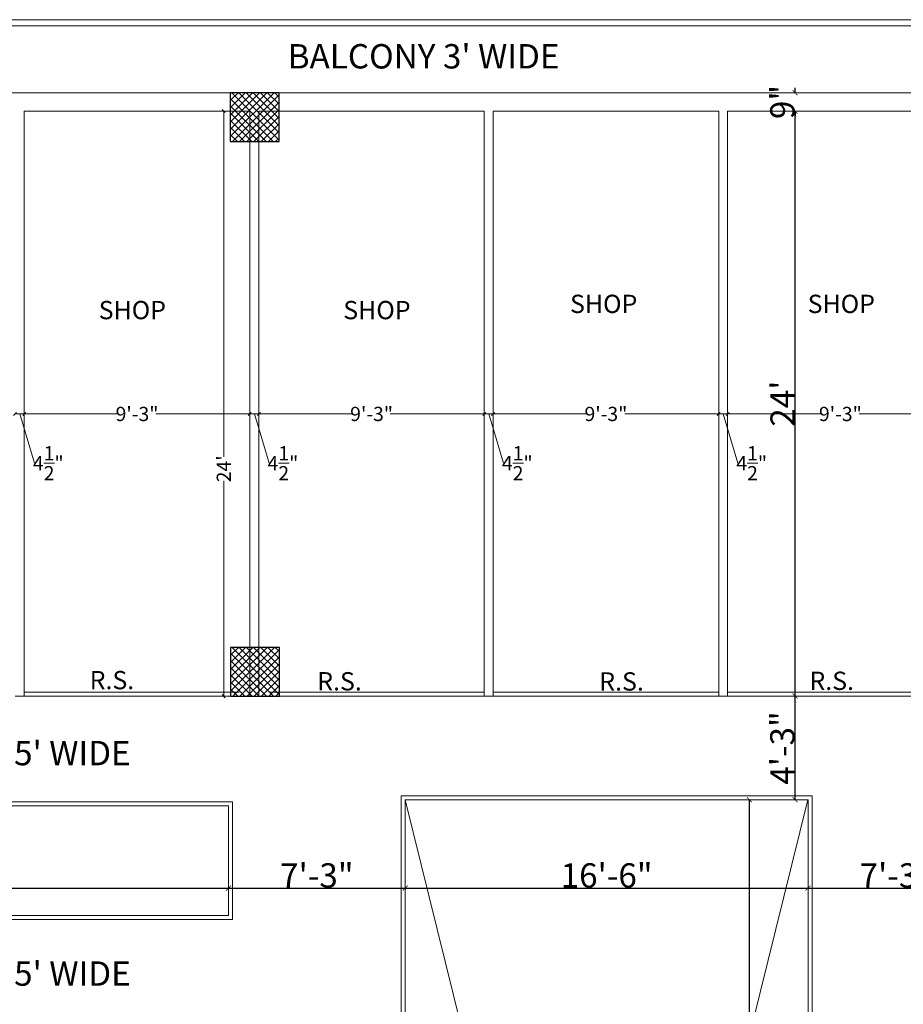
# Model space of a CAD drawing. Units: inches. Extents: x 63612 to 98581, y -39141 to -23793.
# Drawn here: x 94625 to 95060, y -37181 to -36697 of the extents above; entities that cross this region are included whole.
import ezdxf
from ezdxf.lldxf.tags import DXFTag

# ---------------------------------------------------------------- set-up
doc = ezdxf.new("R2010")
doc.units = ezdxf.units.IN
doc.header["$MEASUREMENT"] = 0
doc.header["$PDMODE"] = 35
doc.styles.get("Standard").update_dxf_attribs({"font": 'ARIALN.TTF', "height": 12})
doc.styles.add('STYLE6', font='sanss___.ttf')
tags = doc.linetypes.add('DOT', pattern=[0.25, 0, -0.25]).pattern_tags.tags
tags[6:7] = [DXFTag(74, 4), DXFTag(75, 0), DXFTag(340, '0'), DXFTag(46, 1.0), DXFTag(50, 0.0), DXFTag(44, 0.0), DXFTag(45, 0.0)]
tags[4:5] = [DXFTag(74, 4), DXFTag(75, 0), DXFTag(340, '0'), DXFTag(46, 1.0), DXFTag(50, 0.0), DXFTag(44, 0.0), DXFTag(45, 0.0)]
doc.dimstyles.new('Hardeep', dxfattribs={"dimtxt": 5, "dimasz": 1.5, "dimexe": 0.1875, "dimexo": 7, "dimgap": 0.09, "dimtad": 0, "dimzin": 0, "dimdsep": 46, "dimlunit": 4, "dimtxsty": 'STYLE6', "dimblk": 'OBLIQUE', "dimcen": 0.09375, "dimse1": 1, "dimse2": 1, "dimclrd": 256, "dimclrt": 7, "dimadec": 0, "dimazin": 0, "dimtfac": 1, "dimtofl": 0, "dimtmove": 0, "dimatfit": 3, "dimfxl": 0, "dimtolj": 1, "dimtzin": 0, "dimlwd": 0, "dimlwe": 0, "dimarcsym": 0})
doc.dimstyles.get("Standard").update_dxf_attribs({"dimtxt": 7.5, "dimasz": 2.5, "dimexe": 0.18, "dimexo": 0.0625, "dimgap": 0.09, "dimtad": 1, "dimtoh": 1, "dimdec": 1, "dimzin": 0, "dimdsep": 46, "dimlunit": 4, "dimtxsty": 'Standard', "dimblk": 'ARCHTICK', "dimcen": 0.09, "dimadec": 0, "dimazin": 0, "dimtfac": 1, "dimtdec": 1, "dimtix": 1, "dimtofl": 0, "dimtmove": 0, "dimatfit": 2, "dimfxl": 0, "dimtolj": 1, "dimtzin": 0, "dimlwe": 9, "dimarcsym": 0})

# ---------------------------------------------------------------- blocks, each defined once
blk = doc.blocks.new('_Oblique')
at = {"color": 0, "linetype": 'ByBlock', "lineweight": -2}
blk.add_line((-0.5, -0.5), (0.5, 0.5), dxfattribs=at)
blk = doc.blocks.new('*D2004')
at = {"linetype": 'ByBlock', "lineweight": 0}
for p, q in [((94973.54, -36890.67), (95019.82, -36890.67)), ((95084.54, -36890.67), (95038.26, -36890.67))]:
    blk.add_line(p, q, dxfattribs=at)
at = {"layer": 'Defpoints', "color": 0, "linetype": 'ByBlock', "lineweight": 9}
for p in [(94973.54, -36878.78), (95084.54, -36880.12), (94973.54, -36890.67)]:
    blk.add_point(p, dxfattribs=at)
at = {"linetype": 'ByBlock', "lineweight": 0, "xscale": 1.5, "yscale": 1.5, "zscale": 1.5, "rotation": 180}
blk.add_blockref('_Oblique', (94973.54, -36890.67), dxfattribs=at)
at = {"linetype": 'ByBlock', "lineweight": 0, "xscale": 1.5, "yscale": 1.5, "zscale": 1.5}
blk.add_blockref('_Oblique', (95084.54, -36890.67), dxfattribs=at)
at = {"color": 7, "linetype": 'ByBlock', "lineweight": 9, "insert": (95029.04, -36890.67), "char_height": 7, "attachment_point": 5, "style": 'STYLE6'}
blk.add_mtext('\\A1;9\'-3"', dxfattribs=at)
blk = doc.blocks.new('*D2005')
at = {"linetype": 'ByBlock', "lineweight": 0}
for p, q in [((94973.54, -36890.67), (94969.15, -36890.67)), ((94971.34, -36890.67), (94978.62, -36914.92)), ((94978.62, -36914.92), (94978.8, -36914.92))]:
    blk.add_line(p, q, dxfattribs=at)
at = {"layer": 'Defpoints', "color": 0, "linetype": 'ByBlock', "lineweight": 9}
for p in [(94969.15, -36878.78), (94973.54, -36878.78), (94969.15, -36890.67)]:
    blk.add_point(p, dxfattribs=at)
at = {"linetype": 'ByBlock', "lineweight": 0, "xscale": 1.5, "yscale": 1.5, "zscale": 1.5, "rotation": 180}
blk.add_blockref('_Oblique', (94969.15, -36890.67), dxfattribs=at)
at = {"linetype": 'ByBlock', "lineweight": 0, "xscale": 1.5, "yscale": 1.5, "zscale": 1.5}
blk.add_blockref('_Oblique', (94973.54, -36890.67), dxfattribs=at)
at = {"color": 7, "linetype": 'ByBlock', "lineweight": 9, "insert": (94985.4, -36914.92), "char_height": 7, "attachment_point": 5, "style": 'STYLE6'}
blk.add_mtext('\\A1;4{\\H1.000000x;\\S1/2;}"', dxfattribs=at)
blk = doc.blocks.new('*D2006')
at = {"linetype": 'ByBlock', "lineweight": 0}
for p, q in [((94858.15, -36890.67), (94904.42, -36890.67)), ((94969.15, -36890.67), (94922.87, -36890.67))]:
    blk.add_line(p, q, dxfattribs=at)
at = {"layer": 'Defpoints', "color": 0, "linetype": 'ByBlock', "lineweight": 9}
for p in [(94969.15, -36878.78), (94858.15, -36886.14), (94858.15, -36890.67)]:
    blk.add_point(p, dxfattribs=at)
at = {"linetype": 'ByBlock', "lineweight": 0, "xscale": 1.5, "yscale": 1.5, "zscale": 1.5, "rotation": 180}
blk.add_blockref('_Oblique', (94858.15, -36890.67), dxfattribs=at)
at = {"linetype": 'ByBlock', "lineweight": 0, "xscale": 1.5, "yscale": 1.5, "zscale": 1.5}
blk.add_blockref('_Oblique', (94969.15, -36890.67), dxfattribs=at)
at = {"color": 7, "linetype": 'ByBlock', "lineweight": 9, "insert": (94913.65, -36890.67), "char_height": 7, "attachment_point": 5, "style": 'STYLE6'}
blk.add_mtext('\\A1;9\'-3"', dxfattribs=at)
blk = doc.blocks.new('*D2007')
at = {"linetype": 'ByBlock', "lineweight": 0}
for p, q in [((94858.15, -36890.67), (94853.75, -36890.67)), ((94855.95, -36890.67), (94863.22, -36914.92)), ((94863.22, -36914.92), (94863.4, -36914.92))]:
    blk.add_line(p, q, dxfattribs=at)
at = {"layer": 'Defpoints', "color": 0, "linetype": 'ByBlock', "lineweight": 9}
for p in [(94853.75, -36886.14), (94858.15, -36886.14), (94853.75, -36890.67)]:
    blk.add_point(p, dxfattribs=at)
at = {"linetype": 'ByBlock', "lineweight": 0, "xscale": 1.5, "yscale": 1.5, "zscale": 1.5, "rotation": 180}
blk.add_blockref('_Oblique', (94853.75, -36890.67), dxfattribs=at)
at = {"linetype": 'ByBlock', "lineweight": 0, "xscale": 1.5, "yscale": 1.5, "zscale": 1.5}
blk.add_blockref('_Oblique', (94858.15, -36890.67), dxfattribs=at)
at = {"color": 7, "linetype": 'ByBlock', "lineweight": 9, "insert": (94870.01, -36914.92), "char_height": 7, "attachment_point": 5, "style": 'STYLE6'}
blk.add_mtext('\\A1;4{\\H1.000000x;\\S1/2;}"', dxfattribs=at)
blk = doc.blocks.new('*D2008')
at = {"linetype": 'ByBlock', "lineweight": 0}
for p, q in [((94742.86, -36890.67), (94789.08, -36890.67)), ((94853.75, -36890.67), (94807.53, -36890.67))]:
    blk.add_line(p, q, dxfattribs=at)
at = {"layer": 'Defpoints', "color": 0, "linetype": 'ByBlock', "lineweight": 9}
for p in [(94742.86, -36888.58), (94853.75, -36886.14), (94742.86, -36890.67)]:
    blk.add_point(p, dxfattribs=at)
at = {"linetype": 'ByBlock', "lineweight": 0, "xscale": 1.5, "yscale": 1.5, "zscale": 1.5, "rotation": 180}
blk.add_blockref('_Oblique', (94742.86, -36890.67), dxfattribs=at)
at = {"linetype": 'ByBlock', "lineweight": 0, "xscale": 1.5, "yscale": 1.5, "zscale": 1.5}
blk.add_blockref('_Oblique', (94853.75, -36890.67), dxfattribs=at)
at = {"color": 7, "linetype": 'ByBlock', "lineweight": 9, "insert": (94798.3, -36890.67), "char_height": 7, "attachment_point": 5, "style": 'STYLE6'}
blk.add_mtext('\\A1;9\'-3"', dxfattribs=at)
blk = doc.blocks.new('*D2009')
at = {"linetype": 'ByBlock', "lineweight": 0}
for p, q in [((94742.86, -36890.67), (94738.36, -36890.67)), ((94740.61, -36890.67), (94747.88, -36914.92)), ((94747.88, -36914.92), (94748.06, -36914.92))]:
    blk.add_line(p, q, dxfattribs=at)
at = {"layer": 'Defpoints', "color": 0, "linetype": 'ByBlock', "lineweight": 9}
for p in [(94738.36, -36888.58), (94742.86, -36888.58), (94738.36, -36890.67)]:
    blk.add_point(p, dxfattribs=at)
at = {"linetype": 'ByBlock', "lineweight": 0, "xscale": 1.5, "yscale": 1.5, "zscale": 1.5, "rotation": 180}
blk.add_blockref('_Oblique', (94738.36, -36890.67), dxfattribs=at)
at = {"linetype": 'ByBlock', "lineweight": 0, "xscale": 1.5, "yscale": 1.5, "zscale": 1.5}
blk.add_blockref('_Oblique', (94742.86, -36890.67), dxfattribs=at)
at = {"color": 7, "linetype": 'ByBlock', "lineweight": 9, "insert": (94754.67, -36914.92), "char_height": 7, "attachment_point": 5, "style": 'STYLE6'}
blk.add_mtext('\\A1;4{\\H1.000000x;\\S1/2;}"', dxfattribs=at)
blk = doc.blocks.new('*D2010')
at = {"linetype": 'ByBlock', "lineweight": 0}
for p, q in [((94627.36, -36890.67), (94673.64, -36890.67)), ((94738.36, -36890.67), (94692.08, -36890.67))]:
    blk.add_line(p, q, dxfattribs=at)
at = {"layer": 'Defpoints', "color": 0, "linetype": 'ByBlock', "lineweight": 9}
for p in [(94627.36, -36883.63), (94738.36, -36888.58), (94627.36, -36890.67)]:
    blk.add_point(p, dxfattribs=at)
at = {"linetype": 'ByBlock', "lineweight": 0, "xscale": 1.5, "yscale": 1.5, "zscale": 1.5, "rotation": 180}
blk.add_blockref('_Oblique', (94627.36, -36890.67), dxfattribs=at)
at = {"linetype": 'ByBlock', "lineweight": 0, "xscale": 1.5, "yscale": 1.5, "zscale": 1.5}
blk.add_blockref('_Oblique', (94738.36, -36890.67), dxfattribs=at)
at = {"color": 7, "linetype": 'ByBlock', "lineweight": 9, "insert": (94682.86, -36890.67), "char_height": 7, "attachment_point": 5, "style": 'STYLE6'}
blk.add_mtext('\\A1;9\'-3"', dxfattribs=at)
blk = doc.blocks.new('*D2011')
at = {"linetype": 'ByBlock', "lineweight": 0}
for p, q in [((94627.36, -36890.67), (94622.86, -36890.67)), ((94625.11, -36890.67), (94632.38, -36914.92)), ((94632.38, -36914.92), (94632.56, -36914.92))]:
    blk.add_line(p, q, dxfattribs=at)
at = {"layer": 'Defpoints', "color": 0, "linetype": 'ByBlock', "lineweight": 9}
for p in [(94622.86, -36884.88), (94627.36, -36883.63), (94622.86, -36890.67)]:
    blk.add_point(p, dxfattribs=at)
at = {"linetype": 'ByBlock', "lineweight": 0, "xscale": 1.5, "yscale": 1.5, "zscale": 1.5, "rotation": 180}
blk.add_blockref('_Oblique', (94622.86, -36890.67), dxfattribs=at)
at = {"linetype": 'ByBlock', "lineweight": 0, "xscale": 1.5, "yscale": 1.5, "zscale": 1.5}
blk.add_blockref('_Oblique', (94627.36, -36890.67), dxfattribs=at)
at = {"color": 7, "linetype": 'ByBlock', "lineweight": 9, "insert": (94639.17, -36914.92), "char_height": 7, "attachment_point": 5, "style": 'STYLE6'}
blk.add_mtext('\\A1;4{\\H1.000000x;\\S1/2;}"', dxfattribs=at)
blk = doc.blocks.new('*D2026')
at = {"linetype": 'ByBlock', "lineweight": 0}
for p, q in [((94725.56, -36741.58), (94725.56, -36911.73)), ((94725.56, -37029.58), (94725.56, -36923.62))]:
    blk.add_line(p, q, dxfattribs=at)
at = {"layer": 'Defpoints', "color": 0, "linetype": 'ByBlock', "lineweight": 9}
for p in [(94733.11, -36741.58), (94725.56, -37029.58), (94733.11, -37029.58)]:
    blk.add_point(p, dxfattribs=at)
at = {"linetype": 'ByBlock', "lineweight": 0, "xscale": 1.5, "yscale": 1.5, "zscale": 1.5}
for p, rotation in [((94725.56, -36741.58), 90), ((94725.56, -37029.58), 270)]:
    blk.add_blockref('_Oblique', p, dxfattribs=dict(at, rotation=rotation))
at = {"color": 7, "linetype": 'ByBlock', "lineweight": 9, "insert": (94725.56, -36917.67), "char_height": 7, "attachment_point": 5, "rotation": 90, "style": 'STYLE6'}
blk.add_mtext("\\A1;24'", dxfattribs=at)
blk = doc.blocks.new('_ArchTick')
at = {"color": 0, "linetype": 'ByBlock', "const_width": 0.15}
blk.add_lwpolyline([(-0.5, -0.5), (0.5, 0.5)], dxfattribs=at)
blk = doc.blocks.new('*D2027')
at = {"color": 0, "linetype": 'DOT', "lineweight": 9}
for p, q in [((94984.18, -37080.58), (94984.06, -37080.58)), ((94984.18, -37883.08), (94984.06, -37883.08))]:
    blk.add_line(p, q, dxfattribs=at)
at = {"color": 0, "lineweight": -2}
blk.add_line((94984.24, -37883.08), (94984.24, -37080.58), dxfattribs=at)
at = {"layer": 'Defpoints', "color": 0, "linetype": 'ByBlock', "lineweight": 9}
for p in [(94984.24, -37080.58), (94984.24, -37080.58), (94984.24, -37883.08)]:
    blk.add_point(p, dxfattribs=at)
at = {"color": 0, "linetype": 'ByBlock', "lineweight": -2, "xscale": 2.5, "yscale": 2.5, "zscale": 2.5}
for p, rotation in [((94984.24, -37080.58), 90), ((94984.24, -37883.08), 270)]:
    blk.add_blockref('_ArchTick', p, dxfattribs=dict(at, rotation=rotation))
at = {"color": 0, "linetype": 'ByBlock', "lineweight": 9, "insert": (94970, -37481.83), "char_height": 12, "attachment_point": 5, "rotation": 90}
blk.add_mtext('\\A1;66\'-10{\\H1.000000x;\\S1/2;}"', dxfattribs=at)
blk = doc.blocks.new('*D2049')
at = {"color": 0, "linetype": 'DOT', "lineweight": 9}
for p, q in [((94226.04, -37124.02), (94226.04, -37123.9)), ((94727.86, -37124.02), (94727.86, -37123.9))]:
    blk.add_line(p, q, dxfattribs=at)
at = {"color": 0, "lineweight": -2}
blk.add_line((94226.04, -37124.08), (94727.86, -37124.08), dxfattribs=at)
at = {"layer": 'Defpoints', "color": 0, "linetype": 'ByBlock', "lineweight": 9}
for p in [(94226.04, -37124.08), (94727.86, -37124.08), (94727.86, -37124.08)]:
    blk.add_point(p, dxfattribs=at)
at = {"color": 0, "linetype": 'ByBlock', "lineweight": -2, "xscale": 2.5, "yscale": 2.5, "zscale": 2.5, "rotation": 180}
blk.add_blockref('_ArchTick', (94226.04, -37124.08), dxfattribs=at)
at = {"color": 0, "linetype": 'ByBlock', "lineweight": -2, "xscale": 2.5, "yscale": 2.5, "zscale": 2.5}
blk.add_blockref('_ArchTick', (94727.86, -37124.08), dxfattribs=at)
at = {"color": 0, "linetype": 'ByBlock', "lineweight": 9, "insert": (94452.94, -37117.86), "char_height": 12, "attachment_point": 5}
blk.add_mtext('\\A1;41\'-10"', dxfattribs=at)
blk = doc.blocks.new('*D2050')
at = {"color": 0, "linetype": 'DOT', "lineweight": 9}
for p, q in [((94727.86, -37124.02), (94727.86, -37123.9)), ((94814.86, -37124.02), (94814.86, -37123.9))]:
    blk.add_line(p, q, dxfattribs=at)
at = {"color": 0, "lineweight": -2}
blk.add_line((94727.86, -37124.08), (94814.86, -37124.08), dxfattribs=at)
at = {"layer": 'Defpoints', "color": 0, "linetype": 'ByBlock', "lineweight": 9}
for p in [(94727.86, -37124.08), (94814.86, -37124.08), (94814.86, -37124.08)]:
    blk.add_point(p, dxfattribs=at)
at = {"color": 0, "linetype": 'ByBlock', "lineweight": -2, "xscale": 2.5, "yscale": 2.5, "zscale": 2.5, "rotation": 180}
blk.add_blockref('_ArchTick', (94727.86, -37124.08), dxfattribs=at)
at = {"color": 0, "linetype": 'ByBlock', "lineweight": -2, "xscale": 2.5, "yscale": 2.5, "zscale": 2.5}
blk.add_blockref('_ArchTick', (94814.86, -37124.08), dxfattribs=at)
at = {"color": 0, "linetype": 'ByBlock', "lineweight": 9, "insert": (94771.36, -37117.86), "char_height": 12, "attachment_point": 5}
blk.add_mtext('\\A1;7\'-3"', dxfattribs=at)
blk = doc.blocks.new('*D2051')
at = {"color": 0, "linetype": 'DOT', "lineweight": 9}
for p, q in [((94814.86, -37124.02), (94814.86, -37123.9)), ((95013.11, -37124.02), (95013.11, -37123.9))]:
    blk.add_line(p, q, dxfattribs=at)
at = {"color": 0, "lineweight": -2}
blk.add_line((94814.86, -37124.08), (95013.11, -37124.08), dxfattribs=at)
at = {"layer": 'Defpoints', "color": 0, "linetype": 'ByBlock', "lineweight": 9}
for p in [(94814.86, -37124.08), (95013.11, -37124.08), (95013.11, -37124.08)]:
    blk.add_point(p, dxfattribs=at)
at = {"color": 0, "linetype": 'ByBlock', "lineweight": -2, "xscale": 2.5, "yscale": 2.5, "zscale": 2.5, "rotation": 180}
blk.add_blockref('_ArchTick', (94814.86, -37124.08), dxfattribs=at)
at = {"color": 0, "linetype": 'ByBlock', "lineweight": -2, "xscale": 2.5, "yscale": 2.5, "zscale": 2.5}
blk.add_blockref('_ArchTick', (95013.11, -37124.08), dxfattribs=at)
at = {"color": 0, "linetype": 'ByBlock', "lineweight": 9, "insert": (94913.98, -37117.86), "char_height": 12, "attachment_point": 5}
blk.add_mtext('\\A1;16\'-6"', dxfattribs=at)
blk = doc.blocks.new('*D2052')
at = {"color": 0, "linetype": 'DOT', "lineweight": 9}
for p, q in [((95013.11, -37124.02), (95013.11, -37123.9)), ((95100.04, -37124.02), (95100.04, -37123.9))]:
    blk.add_line(p, q, dxfattribs=at)
at = {"color": 0, "lineweight": -2}
blk.add_line((95013.11, -37124.08), (95100.04, -37124.08), dxfattribs=at)
at = {"layer": 'Defpoints', "color": 0, "linetype": 'ByBlock', "lineweight": 9}
for p in [(95013.11, -37124.08), (95100.04, -37124.08), (95100.04, -37124.08)]:
    blk.add_point(p, dxfattribs=at)
at = {"color": 0, "linetype": 'ByBlock', "lineweight": -2, "xscale": 2.5, "yscale": 2.5, "zscale": 2.5, "rotation": 180}
blk.add_blockref('_ArchTick', (95013.11, -37124.08), dxfattribs=at)
at = {"color": 0, "linetype": 'ByBlock', "lineweight": -2, "xscale": 2.5, "yscale": 2.5, "zscale": 2.5}
blk.add_blockref('_ArchTick', (95100.04, -37124.08), dxfattribs=at)
at = {"color": 0, "linetype": 'ByBlock', "lineweight": 9, "insert": (95056.57, -37117.86), "char_height": 12, "attachment_point": 5}
blk.add_mtext('\\A1;7\'-3"', dxfattribs=at)
blk = doc.blocks.new('*D2070')
at = {"color": 0, "linetype": 'DOT', "lineweight": 9}
for p, q in [((95013.04, -37029.58), (95006.55, -37029.58)), ((95013.04, -37080.58), (95006.55, -37080.58))]:
    blk.add_line(p, q, dxfattribs=at)
at = {"color": 0, "lineweight": -2}
blk.add_line((95006.73, -37080.58), (95006.73, -37029.58), dxfattribs=at)
at = {"layer": 'Defpoints', "color": 0, "linetype": 'ByBlock', "lineweight": 9}
for p in [(95006.73, -37029.58), (95013.11, -37029.58), (95013.11, -37080.58)]:
    blk.add_point(p, dxfattribs=at)
at = {"color": 0, "linetype": 'ByBlock', "lineweight": -2, "xscale": 2.5, "yscale": 2.5, "zscale": 2.5}
for p, rotation in [((95006.73, -37029.58), 90), ((95006.73, -37080.58), 270)]:
    blk.add_blockref('_ArchTick', p, dxfattribs=dict(at, rotation=rotation))
at = {"color": 0, "linetype": 'ByBlock', "lineweight": 9, "insert": (95000.52, -37055.08), "char_height": 12, "attachment_point": 5, "rotation": 90}
blk.add_mtext('\\A1;4\'-3"', dxfattribs=at)
blk = doc.blocks.new('*D2071')
at = {"color": 0, "linetype": 'DOT', "lineweight": 9}
for p, q in [((95003.86, -36741.58), (95006.91, -36741.58)), ((95013.04, -37029.58), (95006.55, -37029.58))]:
    blk.add_line(p, q, dxfattribs=at)
at = {"color": 0, "lineweight": -2}
blk.add_line((95006.73, -37029.58), (95006.73, -36741.58), dxfattribs=at)
at = {"layer": 'Defpoints', "color": 0, "linetype": 'ByBlock', "lineweight": 9}
for p in [(95003.8, -36741.58), (95006.73, -36741.58), (95013.11, -37029.58)]:
    blk.add_point(p, dxfattribs=at)
at = {"color": 0, "linetype": 'ByBlock', "lineweight": -2, "xscale": 2.5, "yscale": 2.5, "zscale": 2.5}
for p, rotation in [((95006.73, -36741.58), 90), ((95006.73, -37029.58), 270)]:
    blk.add_blockref('_ArchTick', p, dxfattribs=dict(at, rotation=rotation))
at = {"color": 0, "linetype": 'ByBlock', "lineweight": 9, "insert": (95000.62, -36885.58), "char_height": 12, "attachment_point": 5, "rotation": 90}
blk.add_mtext("\\A1;24'", dxfattribs=at)
blk = doc.blocks.new('*D2072')
at = {"color": 0, "lineweight": -2}
for p, q in [((95006.73, -36732.58), (95006.73, -36730.08)), ((95006.73, -36741.58), (95006.73, -36744.08))]:
    blk.add_line(p, q, dxfattribs=at)
at = {"color": 0, "linetype": 'DOT', "lineweight": 9}
for p, q in [((95003.86, -36732.58), (95006.91, -36732.58)), ((95003.86, -36741.58), (95006.91, -36741.58))]:
    blk.add_line(p, q, dxfattribs=at)
at = {"layer": 'Defpoints', "color": 0, "linetype": 'ByBlock', "lineweight": 9}
for p in [(95003.8, -36732.58), (95006.73, -36732.58), (95003.8, -36741.58)]:
    blk.add_point(p, dxfattribs=at)
at = {"color": 0, "linetype": 'ByBlock', "lineweight": -2, "xscale": 2.5, "yscale": 2.5, "zscale": 2.5}
for p, rotation in [((95006.73, -36732.58), 270), ((95006.73, -36741.58), 90)]:
    blk.add_blockref('_ArchTick', p, dxfattribs=dict(at, rotation=rotation))
at = {"color": 0, "linetype": 'ByBlock', "lineweight": 9, "insert": (95000.52, -36737.08), "char_height": 12, "attachment_point": 5, "rotation": 90}
blk.add_mtext('\\A1;9"', dxfattribs=at)

msp = doc.modelspace()

# ---------------------------------------------------------------- hatches: boundary and pattern name
h = msp.add_hatch()
h.set_pattern_fill('ANSI37', color=256, scale=20, style=0)
h.set_pattern_definition([(45, (26014.3809, -11281.852), (-1.76776695, 1.76776695), []), (135, (26014.3809, -11281.852), (-1.76776695, -1.76776695), [])])
h.paths.add_polyline_path([(94728.744, -36756.58), (94752.744, -36756.58), (94752.744, -36732.58), (94728.744, -36732.58)])
h = msp.add_hatch()
h.set_pattern_fill('ANSI37', color=256, scale=20, style=0)
h.set_pattern_definition([(45, (26014.5493, -11554.852), (-1.76776695, 1.76776695), []), (135, (26014.5493, -11554.852), (-1.76776695, -1.76776695), [])])
h.paths.add_polyline_path([(94728.913, -37029.58), (94752.913, -37029.58), (94752.913, -37005.58), (94728.913, -37005.58)])

# ---------------------------------------------------------------- linework, layer by layer
at = {"color": 0, "linetype": 'ByBlock', "lineweight": 9}
for p, q in [((94158.338, -36696.58), (95706.857, -36696.58)), ((94379.857, -36732.58), (95670.857, -36732.58)), ((94627.357, -36741.58), (94738.357, -36741.58)), ((94627.357, -37029.58), (94627.357, -36741.58)), ((94738.357, -37029.58), (94738.357, -36741.58)), ((94742.857, -36741.58), (94853.752, -36741.58)), ((94742.857, -37029.58), (94742.857, -36741.58)), ((94853.752, -37029.58), (94853.752, -36741.58)), ((94858.147, -36741.58), (94969.147, -36741.58)), ((94858.147, -37029.58), (94858.147, -36741.58)), ((94969.147, -37029.58), (94969.147, -36741.58)), ((94973.541, -36741.58), (95084.541, -36741.58)), ((94973.541, -37029.58), (94973.541, -36741.58)), ((94627.357, -37029.58), (94622.857, -37029.58)), ((94733.107, -37027.58), (94627.357, -37027.58)), ((94738.357, -37029.58), (94627.357, -37029.58)), ((94742.857, -37029.58), (94853.752, -37029.58)), ((94748.107, -37027.58), (94853.752, -37027.58)), ((94853.752, -37029.58), (94858.147, -37029.58)), ((94858.147, -37027.58), (94969.147, -37027.58)), ((94858.147, -37029.58), (94969.147, -37029.58)), ((94969.147, -37029.58), (94973.541, -37029.58)), ((95084.541, -37027.58), (94973.541, -37027.58)), ((95084.541, -37029.58), (94973.541, -37029.58)), ((95013.044, -37080.58), (94814.857, -37883.08)), ((94814.857, -37080.58), (95013.107, -37883.08))]:
    msp.add_line(p, q, dxfattribs=at)
for points in [[(94158.338, -36696.58), (95706.857, -36696.58), (95706.857, -38267.08), (94156.338, -38267.08), (94156.338, -38231.08)], [(94159.338, -36699.58), (95703.857, -36699.58), (95703.857, -38264.08), (94159.338, -38264.08), (94159.338, -38231.08)]]:
    msp.add_lwpolyline(points, dxfattribs=at)
at = {"lineweight": 30}
for points in [[(94728.744, -36756.58), (94752.744, -36756.58), (94752.744, -36732.58), (94728.744, -36732.58)], [(94728.913, -37029.58), (94752.913, -37029.58), (94752.913, -37005.58), (94728.913, -37005.58)]]:
    msp.add_lwpolyline(points, close=True, dxfattribs=at)
at = {"color": 0, "linetype": 'ByBlock', "lineweight": 9}
for points in [[(94812.857, -37078.58), (95015.107, -37078.58), (95015.107, -37885.08), (94812.857, -37885.08)], [(94729.857, -37081.584), (94224.041, -37081.584), (94224.041, -37139.584), (94729.857, -37139.584)], [(94727.857, -37083.584), (94226.041, -37083.584), (94226.041, -37137.584), (94727.857, -37137.584)], [(94814.857, -37080.58), (95013.107, -37080.58), (95013.107, -37883.08), (94814.857, -37883.08)]]:
    msp.add_lwpolyline(points, close=True, dxfattribs=at)

# ---------------------------------------------------------------- texts
at = {"color": 0, "linetype": 'ByBlock', "lineweight": 9, "insert": (94757.03, -36708.597), "char_height": 12, "width": 196.31924, "attachment_point": 1}
msp.add_mtext("BALCONY 3' WIDE", dxfattribs=at)
at = {"color": 0, "linetype": 'ByBlock', "lineweight": 9, "style": 'STYLE6'}
for s, insert, char_height, width, attachment_point in [('{\\fTimes New Roman|b0|i0|c0|p18;SHOP}', (94895.975, -36831.977), 9, 49.90796, 1), ('{\\fTimes New Roman|b0|i0|c0|p18;SHOP}', (95012.936, -36831.977), 9, 49.90796, 1), ('{\\fTimes New Roman|b0|i0|c0|p18;SHOP}', (94663.984, -36835.032), 9, 49.90796, 1), ('{\\fTimes New Roman|b0|i0|c0|p18;SHOP}', (94784.365, -36835.032), 9, 49.90796, 1), ('R.S.', (94670.508, -37017.186), 9, 151.67514, 2), ('R.S.', (94782.519, -37017.758), 9, 151.67514, 2), ('R.S.', (94921.325, -37017.837), 9, 151.67514, 2), ('R.S.', (95024.785, -37017.528), 9, 151.67514, 2), ("VERANDAH 5' WIDE", (94607.015, -37051.618), 12, 329.89174, 2), ("VERANDAH 5' WIDE", (94607.042, -37160.147), 12, 329.89174, 2)]:
    msp.add_mtext(s, dxfattribs=dict(at, insert=insert, char_height=char_height, width=width, attachment_point=attachment_point))

# ---------------------------------------------------------------- dimensions: what is measured, and where the dimension line sits
at = {"color": 0, "linetype": 'ByBlock', "lineweight": 9}
for base, p1, p2, picture, middle in [((95006.733, -36732.58), (95003.802, -36741.58), (95003.802, -36732.58), '*D2072', (95000.516, -36737.08)), ((95006.733, -36741.58), (95013.107, -37029.58), (95003.802, -36741.58), '*D2071', (95000.619, -36885.58))]:
    dim = msp.add_linear_dim(base=base, p1=p1, p2=p2, angle=90, dimstyle='Standard', override={"dimtmove": 1}, dxfattribs=at)
    dim.commit()
    dim.dimension.update_dxf_attribs({"geometry": picture, "text_midpoint": middle})
dim = msp.add_linear_dim(base=(94725.555, -37029.58), p1=(94733.107, -36741.58), p2=(94733.107, -37029.58), angle=90, dimstyle='Hardeep', override={"dimtxt": 7, "dimtmove": 1}, dxfattribs=at)
dim.commit()
dim.dimension.update_dxf_attribs({"geometry": '*D2026', "text_midpoint": (94725.555, -36917.673), "dimtype": 160})
for base, p1, p2, dimstyle, override, picture, middle in [((94858.147, -36890.672), (94969.147, -36878.777), (94858.147, -36886.141), 'Hardeep', {"dimtxt": 7, "dimtmove": 1}, '*D2006', (94913.647, -36890.672)), ((94969.147, -36890.672), (94973.541, -36878.777), (94969.147, -36878.777), 'Hardeep', {"dimtxt": 7, "dimtmove": 1}, '*D2005', (94978.888, -36914.918)), ((94973.541, -36890.672), (95084.541, -36880.12), (94973.541, -36878.777), 'Hardeep', {"dimtxt": 7, "dimtmove": 1}, '*D2004', (95029.041, -36890.672)), ((94622.857, -36890.672), (94627.357, -36883.627), (94622.857, -36884.884), 'Hardeep', {"dimtxt": 7, "dimtmove": 1}, '*D2011', (94632.651, -36914.918)), ((94627.357, -36890.672), (94738.357, -36888.58), (94627.357, -36883.627), 'Hardeep', {"dimtxt": 7, "dimtmove": 1}, '*D2010', (94682.857, -36890.672)), ((94738.357, -36890.672), (94742.857, -36888.58), (94738.357, -36888.58), 'Hardeep', {"dimtxt": 7, "dimtmove": 1}, '*D2009', (94748.151, -36914.918)), ((94742.8568, -36890.6717), (94853.7517, -36886.1408), (94742.8568, -36888.5801), 'Hardeep', {"dimtxt": 7, "dimtmove": 1}, '*D2008', (94798.3043, -36890.6717)), ((94853.7517, -36890.6717), (94858.1466, -36886.1408), (94853.7517, -36886.1408), 'Hardeep', {"dimtxt": 7, "dimtmove": 1}, '*D2007', (94863.493, -36914.9181)), ((94814.857, -37124.079), (94727.857, -37124.079), (94814.857, -37124.079), 'Standard', {"dimtmove": 1}, '*D2050', (94771.357, -37117.862)), ((95100.041, -37124.079), (95013.107, -37124.079), (95100.041, -37124.079), 'Standard', {"dimtmove": 1}, '*D2052', (95056.574, -37117.862))]:
    dim = msp.add_linear_dim(base=base, p1=p1, p2=p2, dimstyle=dimstyle, override=override, dxfattribs=at)
    dim.commit()
    dim.dimension.update_dxf_attribs({"geometry": picture, "text_midpoint": middle})
for base, p1, p2, picture, middle in [((95006.733, -37029.58), (95013.107, -37080.58), (95013.107, -37029.58), '*D2070', (95000.516, -37055.08)), ((94984.241, -37080.58), (94984.241, -37883.08), (94984.241, -37080.58), '*D2027', (94969.999, -37481.83))]:
    dim = msp.add_linear_dim(base=base, p1=p1, p2=p2, angle=90, dimstyle='Standard', dxfattribs=at)
    dim.commit()
    dim.dimension.update_dxf_attribs({"geometry": picture, "text_midpoint": middle})
dim = msp.add_linear_dim(base=(94727.857, -37124.079), p1=(94226.041, -37124.079), p2=(94727.857, -37124.079), dimstyle='Standard', override={"dimtmove": 1}, dxfattribs=at)
dim.commit()
dim.dimension.update_dxf_attribs({"geometry": '*D2049', "text_midpoint": (94452.938, -37124.079), "dimtype": 160})
dim = msp.add_linear_dim(base=(95013.107, -37124.079), p1=(94814.857, -37124.079), p2=(95013.107, -37124.079), text='16\'-6"', dimstyle='Standard', override={"dimtmove": 1}, dxfattribs=at)
dim.commit()
dim.dimension.update_dxf_attribs({"geometry": '*D2051', "text_midpoint": (94913.982, -37117.862)})

doc.saveas('drawing.dxf')
